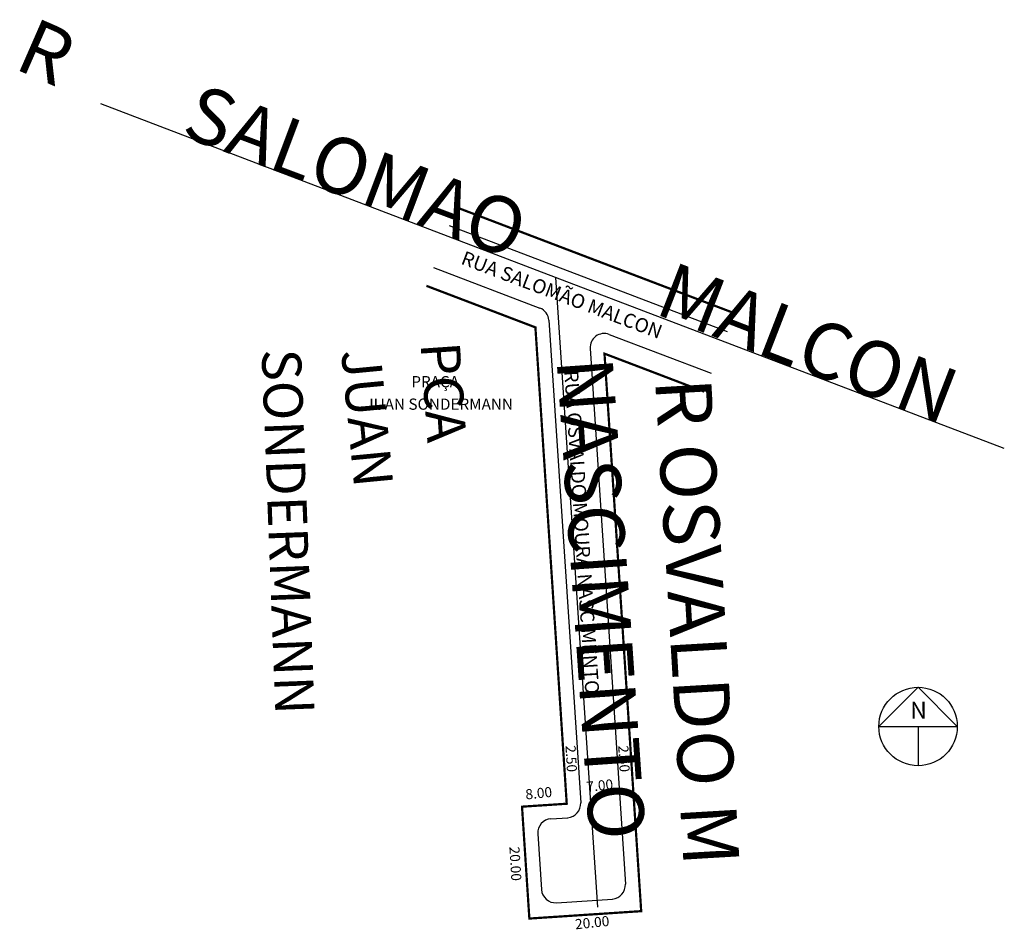
# Model space of a CAD drawing. Extents: x 187769 to 187945, y 1679585 to 1679748.
import ezdxf

# ---------------------------------------------------------------- set-up
doc = ezdxf.new("R2010")
doc.units = 0
doc.header["$MEASUREMENT"] = 0
doc.layers.get('0').update_dxf_attribs({"linetype": 'CONTINUOUS'})
for name, color, linetype in [('0XR15SUP0', 7, 'CONTINUOUS'), ('10XR15SUPN', 7, 'CONTINUOUS'), ('3XR15SUPN', 7, 'CONTINUOUS')]:
    doc.layers.add(name, color=color, linetype=linetype)

msp = doc.modelspace()

# ---------------------------------------------------------------- linework, layer by layer
for p, q in [((187846.03, 1679711), (187895.61, 1679692.12)), ((187843.19, 1679703.52), (187862.21, 1679696.28)), ((187863.82, 1679694.11), (187869.49, 1679608)), ((187874.55, 1679691.58), (187892.77, 1679684.64)), ((187871.16, 1679689.08), (187877.46, 1679593.49)), ((187929.7, 1679628.62), (187922.7, 1679621.62)), ((187936.7, 1679621.62), (187929.7, 1679628.62)), ((187922.7, 1679621.62), (187936.7, 1679621.62)), ((187929.7, 1679621.62), (187929.7, 1679614.62)), ((187864.16, 1679605.14), (187867.16, 1679605.34)), ((187861.83, 1679602.49), (187862.49, 1679592.51)), ((187865.15, 1679590.18), (187875.13, 1679590.83))]:
    msp.add_line(p, q)
at = {"const_width": 0.4}
for points in [[(187847.28, 1679714.27), (187896.85, 1679695.39)], [(187841.95, 1679700.25), (187861.4, 1679692.84), (187866.99, 1679607.84), (187859.01, 1679607.31), (187860.32, 1679587.35), (187880.28, 1679588.67), (187873.73, 1679688.15), (187891.52, 1679681.37)]]:
    msp.add_lwpolyline(points, dxfattribs=at)
msp.add_circle((187929.7, 1679621.62), 7)
for centre, start, end in [((187861.32, 1679693.94), 3.7671, 69.1525), ((187873.66, 1679689.24), 69.1525, 183.7671), ((187866.99, 1679607.84), 273.7671, 3.7671), ((187864.33, 1679602.65), 93.7671, 183.7671), ((187864.98, 1679592.67), 183.7671, 273.7671), ((187874.96, 1679593.33), 273.7671, 3.7671)]:
    msp.add_arc(centre, 2.5, start, end)
at = {"layer": '0XR15SUP0'}
for p, q in [((187865, 1679701.75), (187783.83, 1679732.75)), ((187945.09, 1679671.25), (187865, 1679701.75))]:
    msp.add_line(p, q, dxfattribs=at)
msp.add_lwpolyline([(187865, 1679701.75), (187870.75, 1679615.13), (187872.47, 1679589.38)], dxfattribs=at)

# ---------------------------------------------------------------- texts
for s, height, rotation, p in [('RUA SALOMÃO MALCON', 2.5, 339.2277, (187847.94, 1679704.21)), ('RUA OSVALDO MOURA NASCIMENTO', 2.5, 273.7517, (187866.53, 1679685.06)), ('2.50', 1.8, 273.4064, (187866.76, 1679618.2)), ('2.50', 1.8, 273.4064, (187876.17, 1679618.2)), ('7.00', 1.8, 5.9315, (187870.61, 1679609.95)), ('8.00', 1.8, 5.9315, (187859.71, 1679608.59)), ('20.00', 1.8, 273.4064, (187856.75, 1679600.14)), ('20.00', 1.8, 5.9315, (187868.57, 1679585.42))]:
    msp.add_text(s, height=height, rotation=rotation).set_placement(p)
for s, height, p in [('PRAÇA', 2, (187839.25, 1679682.15)), ('JUAN SONDERMANN', 2, (187831.07, 1679678.14)), ('N', 3, (187928.3, 1679623.03))]:
    msp.add_text(s, height=height).set_placement(p)
at = {"layer": '10XR15SUPN'}
for s, rotation, p in [('R', 336.38, (187768.09, 1679739.13)), ('SALOMAO', 339.43, (187797.92, 1679727.13)), ('MALCON', 338.82, (187882.39, 1679695.38)), ('NASCIMENTO', 273.95, (187865.17, 1679687.13)), ('R OSVALDO M', 273.37, (187882.75, 1679683.5))]:
    msp.add_text(s, height=10, rotation=rotation, dxfattribs=at).set_placement(p)
at = {"layer": '3XR15SUPN'}
for s, rotation, p in [('PCA', 273.98, (187840.89, 1679690)), ('SONDERMANN', 272.17, (187812.53, 1679688.88)), ('JUAN', 275.45, (187826.73, 1679688.63))]:
    msp.add_text(s, height=7, rotation=rotation, dxfattribs=at).set_placement(p)

doc.saveas('drawing.dxf')
